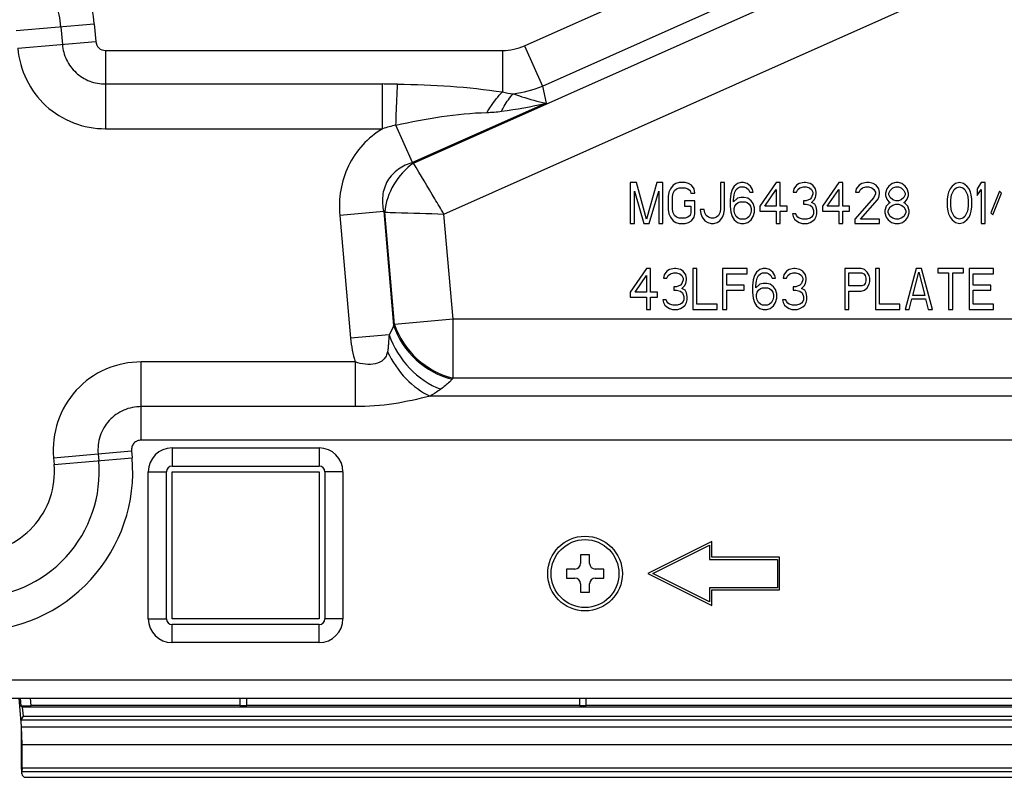
# Model space of a CAD drawing. Units: millimetres. Extents: x 0 to 2700, y 0 to 2000.
# Drawn here: x 832 to 919, y 250 to 317 of the extents above; entities that cross this region are included whole.
import ezdxf

# ---------------------------------------------------------------- set-up
doc = ezdxf.new("R2010")
doc.units = ezdxf.units.MM
doc.header["$LTSCALE"] = 148.5
doc.layers.get('0').update_dxf_attribs({"linetype": 'CONTINUOUS'})
doc.layers.add('7_ALL_FEATURES', color=7, linetype='CONTINUOUS')

msp = doc.modelspace()

# ---------------------------------------------------------------- linework, layer by layer
at = {"color": 7, "linetype": 'Continuous'}
for p, q in [((882.73, 270.061), (881.93, 270.061)), ((881.93, 270.061), (881.93, 269.311)), ((882.73, 269.311), (882.73, 270.061)), ((881.43, 268.811), (880.68, 268.811)), ((880.68, 268.811), (880.68, 268.011)), ((883.98, 268.811), (883.23, 268.811)), ((883.98, 268.011), (883.98, 268.811)), ((880.68, 268.011), (881.43, 268.011)), ((881.93, 267.511), (881.93, 266.761)), ((882.73, 266.761), (882.73, 267.511)), ((883.23, 268.011), (883.98, 268.011)), ((881.93, 266.761), (882.73, 266.761))]:
    msp.add_line(p, q, dxfattribs=at)
msp.add_circle((882.33, 268.411), 3, dxfattribs=at)
for centre, start, end in [((881.43, 269.311), 270, 360), ((883.23, 269.311), 180, 270), ((881.43, 267.511), 0, 90), ((883.23, 267.511), 90, 180)]:
    msp.add_arc(centre, 0.5, start, end, dxfattribs=at)
at = {"layer": '7_ALL_FEATURES', "color": 7, "linetype": 'Continuous'}
for p, q in [((876.978, 315.04), (971.213, 356.996)), ((878.563, 311.48), (972.798, 353.436)), ((867.177, 304.672), (971.211, 350.991)), ((869.855, 300.177), (973.324, 346.244)), ((832.054, 316.378), (838.945, 316.981)), ((838.945, 316.981), (839.082, 315.418)), ((835.992, 316.722), (836.129, 315.16)), ((832.191, 314.816), (839.082, 315.418)), ((839.944, 314.628), (875.041, 314.628)), ((839.944, 314.628), (839.944, 307.711)), ((875.041, 314.628), (875.041, 310.959)), ((876.978, 315.04), (878.563, 311.48)), ((839.944, 311.664), (864.414, 311.664)), ((864.414, 307.711), (864.414, 311.664)), ((878.563, 311.48), (878.882, 309.978)), ((878.882, 309.978), (867.086, 304.726)), ((839.944, 307.711), (864.414, 307.711)), ((867.086, 304.726), (865.615, 308.03)), ((867.177, 304.672), (867.086, 304.726)), ((886.87, 302.952), (886.33, 302.952)), ((886.33, 302.952), (886.33, 299.352)), ((887.77, 299.735), (886.87, 302.952)), ((888.67, 302.952), (887.77, 299.735)), ((889.21, 302.952), (888.67, 302.952)), ((889.21, 299.352), (889.21, 302.952)), ((890.35, 302.875), (890.11, 302.722)), ((890.65, 302.952), (890.35, 302.875)), ((891.19, 302.952), (890.65, 302.952)), ((891.49, 302.875), (891.19, 302.952)), ((891.73, 302.722), (891.49, 302.875)), ((894.67, 302.952), (894.31, 302.952)), ((894.31, 302.952), (894.31, 300.578)), ((894.67, 300.578), (894.67, 302.952)), ((895.81, 302.875), (895.51, 302.646)), ((896.11, 302.952), (895.81, 302.875)), ((896.35, 302.952), (896.11, 302.952)), ((896.65, 302.875), (896.35, 302.952)), ((896.95, 302.646), (896.65, 302.875)), ((899.23, 302.952), (897.79, 300.884)), ((899.59, 302.952), (899.23, 302.952)), ((899.59, 300.884), (899.59, 302.952)), ((901.27, 302.875), (901.03, 302.722)), ((901.69, 302.952), (901.27, 302.875)), ((901.81, 302.952), (901.69, 302.952)), ((902.23, 302.875), (901.81, 302.952)), ((902.47, 302.722), (902.23, 302.875)), ((904.75, 302.952), (903.31, 300.884)), ((905.11, 302.952), (904.75, 302.952)), ((905.11, 300.884), (905.11, 302.952)), ((906.79, 302.875), (906.55, 302.722)), ((907.21, 302.952), (906.79, 302.875)), ((907.45, 302.952), (907.21, 302.952)), ((907.81, 302.875), (907.45, 302.952)), ((908.05, 302.722), (907.81, 302.875)), ((909.49, 302.875), (909.19, 302.646)), ((909.79, 302.952), (909.49, 302.875)), ((910.03, 302.952), (909.79, 302.952)), ((910.33, 302.875), (910.03, 302.952)), ((910.63, 302.646), (910.33, 302.875)), ((915.07, 302.875), (914.77, 302.646)), ((915.43, 302.952), (915.07, 302.875)), ((915.79, 302.875), (915.43, 302.952)), ((916.09, 302.646), (915.79, 302.875)), ((917.35, 302.952), (916.99, 302.416)), ((917.71, 302.952), (917.35, 302.952)), ((917.71, 299.352), (917.71, 302.952)), ((886.69, 302.186), (887.53, 299.352)), ((886.69, 299.352), (886.69, 302.186)), ((888.01, 299.352), (888.85, 302.186)), ((888.85, 302.186), (888.85, 299.352)), ((889.75, 302.109), (889.69, 301.726)), ((889.87, 302.416), (889.75, 302.109)), ((890.11, 302.722), (889.87, 302.416)), ((890.05, 301.726), (890.11, 302.033)), ((890.11, 302.033), (890.23, 302.263)), ((890.23, 302.263), (890.41, 302.416)), ((890.41, 302.416), (890.65, 302.492)), ((890.65, 302.492), (891.19, 302.492)), ((891.19, 302.492), (891.43, 302.416)), ((891.43, 302.416), (891.61, 302.263)), ((891.61, 302.263), (891.67, 302.033)), ((891.67, 302.033), (892.03, 302.033)), ((891.97, 302.416), (891.73, 302.722)), ((892.03, 302.033), (891.97, 302.416)), ((895.33, 302.339), (895.21, 301.956)), ((895.51, 302.646), (895.33, 302.339)), ((895.51, 301.88), (895.57, 302.109)), ((895.57, 302.109), (895.69, 302.339)), ((895.69, 302.339), (895.87, 302.492)), ((895.87, 302.492), (896.05, 302.569)), ((896.05, 302.569), (896.41, 302.569)), ((896.41, 302.569), (896.59, 302.492)), ((896.59, 302.492), (896.77, 302.339)), ((896.77, 302.339), (896.89, 302.109)), ((896.89, 302.109), (897.19, 302.109)), ((897.13, 302.339), (896.95, 302.646)), ((897.19, 302.109), (897.13, 302.339)), ((898.21, 300.884), (899.23, 302.339)), ((899.23, 302.339), (899.23, 300.884)), ((900.79, 302.416), (900.73, 302.109)), ((900.73, 302.109), (901.03, 302.109)), ((901.03, 302.722), (900.79, 302.416)), ((901.03, 302.109), (901.15, 302.339)), ((901.15, 302.339), (901.33, 302.492)), ((901.33, 302.492), (901.63, 302.569)), ((901.63, 302.569), (901.87, 302.569)), ((901.87, 302.569), (902.17, 302.492)), ((902.17, 302.492), (902.35, 302.339)), ((902.35, 302.339), (902.47, 302.109)), ((902.71, 302.416), (902.47, 302.722)), ((902.47, 302.109), (902.47, 301.956)), ((902.77, 302.109), (902.71, 302.416)), ((902.77, 301.956), (902.77, 302.109)), ((903.73, 300.884), (904.75, 302.339)), ((904.75, 302.339), (904.75, 300.884)), ((906.31, 302.416), (906.25, 302.109)), ((906.25, 302.109), (906.55, 302.109)), ((906.55, 302.722), (906.31, 302.416)), ((906.55, 302.109), (906.67, 302.339)), ((906.67, 302.339), (906.85, 302.492)), ((906.85, 302.492), (907.15, 302.569)), ((907.15, 302.569), (907.39, 302.569)), ((907.39, 302.569), (907.69, 302.492)), ((907.69, 302.492), (907.87, 302.339)), ((907.87, 302.339), (907.99, 302.109)), ((907.99, 302.109), (907.99, 301.956)), ((908.29, 302.416), (908.05, 302.722)), ((908.35, 302.109), (908.29, 302.416)), ((908.35, 301.956), (908.35, 302.109)), ((909.01, 302.416), (908.89, 302.033)), ((908.89, 302.033), (908.89, 301.803)), ((909.19, 302.646), (909.01, 302.416)), ((909.19, 302.033), (909.31, 302.263)), ((909.19, 301.88), (909.19, 302.033)), ((909.31, 302.263), (909.55, 302.492)), ((909.55, 302.492), (909.79, 302.569)), ((909.79, 302.569), (910.03, 302.569)), ((910.03, 302.569), (910.27, 302.492)), ((910.27, 302.492), (910.51, 302.263)), ((910.51, 302.263), (910.63, 302.033)), ((910.81, 302.416), (910.63, 302.646)), ((910.63, 302.033), (910.63, 301.88)), ((910.93, 302.033), (910.81, 302.416)), ((910.93, 301.803), (910.93, 302.033)), ((914.47, 302.109), (914.41, 301.88)), ((914.59, 302.416), (914.47, 302.109)), ((914.77, 302.646), (914.59, 302.416)), ((914.71, 301.88), (914.95, 302.339)), ((914.95, 302.339), (915.13, 302.492)), ((915.13, 302.492), (915.43, 302.569)), ((915.43, 302.569), (915.73, 302.492)), ((915.73, 302.492), (915.91, 302.339)), ((915.91, 302.339), (916.15, 301.88)), ((916.27, 302.416), (916.09, 302.646)), ((916.39, 302.109), (916.27, 302.416)), ((916.45, 301.88), (916.39, 302.109)), ((916.99, 302.416), (916.99, 301.803)), ((916.99, 301.803), (917.35, 302.339)), ((917.35, 302.339), (917.35, 299.352)), ((918.97, 302.186), (918.19, 300.271)), ((918.37, 300.118), (919.15, 302.033)), ((919.15, 302.033), (918.97, 302.186)), ((889.69, 301.726), (889.69, 300.578)), ((890.05, 300.578), (890.05, 301.726)), ((892.03, 301.343), (891.13, 301.343)), ((891.13, 301.343), (891.13, 300.884)), ((892.03, 300.195), (892.03, 301.343)), ((895.21, 301.956), (895.15, 301.42)), ((895.15, 301.42), (895.15, 300.884)), ((895.45, 301.42), (895.51, 301.88)), ((895.81, 301.573), (895.45, 301.267)), ((895.45, 301.267), (895.45, 301.42)), ((895.69, 301.037), (895.87, 301.19)), ((896.11, 301.65), (895.81, 301.573)), ((895.87, 301.19), (896.05, 301.267)), ((896.05, 301.267), (896.47, 301.267)), ((896.41, 301.65), (896.11, 301.65)), ((896.71, 301.573), (896.41, 301.65)), ((896.47, 301.267), (896.65, 301.19)), ((896.65, 301.19), (896.83, 301.037)), ((897.01, 301.343), (896.71, 301.573)), ((897.19, 301.114), (897.01, 301.343)), ((901.87, 301.343), (901.63, 301.343)), ((901.63, 301.343), (901.63, 301.037)), ((902.23, 301.497), (901.87, 301.343)), ((902.35, 301.65), (902.23, 301.497)), ((902.47, 301.956), (902.35, 301.65)), ((902.35, 301.19), (902.59, 301.42)), ((902.65, 301.037), (902.35, 301.19)), ((902.59, 301.42), (902.71, 301.65)), ((902.71, 301.65), (902.77, 301.956)), ((907.87, 301.65), (906.19, 299.735)), ((906.67, 299.735), (908.17, 301.42)), ((907.99, 301.956), (907.87, 301.65)), ((908.17, 301.42), (908.29, 301.65)), ((908.29, 301.65), (908.35, 301.956)), ((908.89, 301.803), (909.01, 301.497)), ((909.01, 301.497), (909.19, 301.267)), ((909.31, 301.65), (909.19, 301.88)), ((909.19, 301.267), (909.31, 301.19)), ((909.31, 301.19), (909.19, 301.114)), ((909.55, 301.42), (909.31, 301.65)), ((909.79, 301.343), (909.55, 301.42)), ((910.03, 301.343), (909.79, 301.343)), ((910.27, 301.42), (910.03, 301.343)), ((910.51, 301.65), (910.27, 301.42)), ((910.63, 301.88), (910.51, 301.65)), ((910.51, 301.19), (910.63, 301.267)), ((910.63, 301.114), (910.51, 301.19)), ((910.63, 301.267), (910.81, 301.497)), ((910.81, 301.497), (910.93, 301.803)), ((914.41, 301.88), (914.35, 301.497)), ((914.35, 301.497), (914.35, 300.807)), ((914.65, 301.42), (914.71, 301.88)), ((914.65, 300.884), (914.65, 301.42)), ((916.15, 301.88), (916.21, 301.42)), ((916.21, 301.42), (916.21, 300.884)), ((916.51, 301.497), (916.45, 301.88)), ((916.51, 300.807), (916.51, 301.497)), ((864.533, 300.393), (860.651, 300.053)), ((864.625, 300.339), (864.533, 300.393)), ((864.533, 300.393), (865.413, 290.336)), ((865.492, 290.422), (864.625, 300.339)), ((889.69, 300.578), (889.75, 300.195)), ((890.11, 300.271), (890.05, 300.578)), ((890.23, 300.041), (890.11, 300.271)), ((891.13, 300.884), (891.67, 300.884)), ((891.67, 300.271), (891.61, 300.041)), ((891.67, 300.884), (891.67, 300.271)), ((892.87, 300.578), (892.51, 300.578)), ((892.51, 300.578), (892.57, 300.195)), ((892.93, 300.271), (892.87, 300.578)), ((893.05, 300.041), (892.93, 300.271)), ((894.25, 300.271), (894.13, 300.041)), ((894.31, 300.578), (894.25, 300.271)), ((894.61, 300.195), (894.67, 300.578)), ((895.15, 300.884), (895.21, 300.348)), ((895.21, 300.348), (895.33, 299.965)), ((895.51, 300.654), (895.57, 300.884)), ((895.51, 300.424), (895.51, 300.654)), ((895.57, 300.195), (895.51, 300.424)), ((895.57, 300.884), (895.69, 301.037)), ((896.83, 301.037), (896.95, 300.884)), ((896.95, 300.884), (897.01, 300.654)), ((897.01, 300.424), (896.95, 300.195)), ((897.01, 300.654), (897.01, 300.424)), ((897.31, 300.731), (897.19, 301.114)), ((897.19, 299.965), (897.31, 300.348)), ((897.31, 300.348), (897.31, 300.731)), ((897.79, 300.884), (897.79, 300.424)), ((897.79, 300.424), (899.23, 300.424)), ((899.23, 300.884), (898.21, 300.884)), ((899.23, 300.424), (899.23, 299.352)), ((900.19, 300.884), (899.59, 300.884)), ((899.59, 300.424), (900.19, 300.424)), ((899.59, 299.352), (899.59, 300.424)), ((900.19, 300.424), (900.19, 300.884)), ((901.63, 301.037), (901.87, 301.037)), ((901.87, 301.037), (902.23, 300.96)), ((902.23, 300.96), (902.41, 300.807)), ((902.41, 300.807), (902.53, 300.501)), ((902.53, 300.501), (902.53, 300.195)), ((902.77, 300.807), (902.65, 301.037)), ((902.83, 300.501), (902.77, 300.807)), ((902.83, 300.195), (902.83, 300.501)), ((903.31, 300.884), (903.31, 300.424)), ((903.31, 300.424), (904.75, 300.424)), ((904.75, 300.884), (903.73, 300.884)), ((904.75, 300.424), (904.75, 299.352)), ((905.71, 300.884), (905.11, 300.884)), ((905.11, 300.424), (905.71, 300.424)), ((905.11, 299.352), (905.11, 300.424)), ((905.71, 300.424), (905.71, 300.884)), ((908.95, 300.884), (908.83, 300.501)), ((908.83, 300.501), (908.83, 300.271)), ((908.83, 300.271), (908.95, 299.888)), ((909.19, 301.114), (908.95, 300.884)), ((909.13, 300.501), (909.31, 300.807)), ((909.13, 300.271), (909.13, 300.501)), ((909.31, 299.965), (909.13, 300.271)), ((909.31, 300.807), (909.55, 300.96)), ((909.55, 300.96), (909.79, 301.037)), ((909.79, 301.037), (910.03, 301.037)), ((910.03, 301.037), (910.27, 300.96)), ((910.27, 300.96), (910.51, 300.807)), ((910.51, 300.807), (910.69, 300.501)), ((910.69, 300.271), (910.51, 299.965)), ((910.87, 300.884), (910.63, 301.114)), ((910.69, 300.501), (910.69, 300.271)), ((910.99, 300.501), (910.87, 300.884)), ((910.87, 299.888), (910.99, 300.271)), ((910.99, 300.271), (910.99, 300.501)), ((914.35, 300.807), (914.41, 300.424)), ((914.41, 300.424), (914.47, 300.195)), ((914.71, 300.424), (914.65, 300.884)), ((914.95, 299.965), (914.71, 300.424)), ((916.15, 300.424), (915.91, 299.965)), ((916.21, 300.884), (916.15, 300.424)), ((916.39, 300.195), (916.45, 300.424)), ((916.45, 300.424), (916.51, 300.807)), ((918.19, 300.271), (918.37, 300.118)), ((860.651, 300.053), (861.6, 289.205)), ((870.669, 290.875), (869.855, 300.177)), ((889.75, 300.195), (889.87, 299.888)), ((889.87, 299.888), (890.11, 299.582)), ((890.11, 299.582), (890.35, 299.429)), ((890.41, 299.888), (890.23, 300.041)), ((890.35, 299.429), (890.65, 299.352)), ((890.65, 299.812), (890.41, 299.888)), ((891.19, 299.812), (890.65, 299.812)), ((891.43, 299.888), (891.19, 299.812)), ((891.19, 299.352), (891.49, 299.429)), ((891.61, 300.041), (891.43, 299.888)), ((891.49, 299.429), (891.73, 299.582)), ((891.73, 299.582), (891.97, 299.888)), ((891.97, 299.888), (892.03, 300.195)), ((892.57, 300.195), (892.69, 299.888)), ((892.69, 299.888), (892.93, 299.582)), ((892.93, 299.582), (893.17, 299.429)), ((893.23, 299.888), (893.05, 300.041)), ((893.17, 299.429), (893.47, 299.352)), ((893.47, 299.812), (893.23, 299.888)), ((893.71, 299.812), (893.47, 299.812)), ((893.95, 299.888), (893.71, 299.812)), ((893.71, 299.352), (894.01, 299.429)), ((894.13, 300.041), (893.95, 299.888)), ((894.01, 299.429), (894.25, 299.582)), ((894.25, 299.582), (894.49, 299.888)), ((894.49, 299.888), (894.61, 300.195)), ((895.33, 299.965), (895.51, 299.658)), ((895.51, 299.658), (895.81, 299.429)), ((895.69, 299.965), (895.57, 300.195)), ((895.87, 299.812), (895.69, 299.965)), ((895.81, 299.429), (896.11, 299.352)), ((896.05, 299.735), (895.87, 299.812)), ((896.47, 299.735), (896.05, 299.735)), ((896.41, 299.352), (896.71, 299.429)), ((896.65, 299.812), (896.47, 299.735)), ((896.83, 299.965), (896.65, 299.812)), ((896.71, 299.429), (897.01, 299.658)), ((896.95, 300.195), (896.83, 299.965)), ((897.01, 299.658), (897.19, 299.965)), ((900.97, 300.195), (900.67, 300.195)), ((900.67, 300.195), (900.73, 299.965)), ((900.73, 299.965), (900.85, 299.735)), ((900.85, 299.735), (901.03, 299.582)), ((901.03, 300.041), (900.97, 300.195)), ((901.15, 299.888), (901.03, 300.041)), ((901.03, 299.582), (901.27, 299.429)), ((901.27, 299.812), (901.15, 299.888)), ((901.57, 299.735), (901.27, 299.812)), ((901.27, 299.429), (901.51, 299.352)), ((901.93, 299.735), (901.57, 299.735)), ((902.23, 299.812), (901.93, 299.735)), ((901.99, 299.352), (902.23, 299.429)), ((902.35, 299.888), (902.23, 299.812)), ((902.23, 299.429), (902.47, 299.582)), ((902.47, 300.041), (902.35, 299.888)), ((902.53, 300.195), (902.47, 300.041)), ((902.47, 299.582), (902.65, 299.735)), ((902.65, 299.735), (902.77, 299.965)), ((902.77, 299.965), (902.83, 300.195)), ((906.19, 299.735), (906.19, 299.352)), ((908.35, 299.735), (906.67, 299.735)), ((908.35, 299.352), (908.35, 299.735)), ((908.95, 299.888), (909.13, 299.658)), ((909.13, 299.658), (909.43, 299.429)), ((909.55, 299.812), (909.31, 299.965)), ((909.43, 299.429), (909.73, 299.352)), ((909.79, 299.735), (909.55, 299.812)), ((910.03, 299.735), (909.79, 299.735)), ((910.27, 299.812), (910.03, 299.735)), ((910.09, 299.352), (910.39, 299.429)), ((910.51, 299.965), (910.27, 299.812)), ((910.39, 299.429), (910.69, 299.658)), ((910.69, 299.658), (910.87, 299.888)), ((914.47, 300.195), (914.59, 299.888)), ((914.59, 299.888), (914.77, 299.658)), ((914.77, 299.658), (915.07, 299.429)), ((915.13, 299.812), (914.95, 299.965)), ((915.07, 299.429), (915.43, 299.352)), ((915.43, 299.735), (915.13, 299.812)), ((915.73, 299.812), (915.43, 299.735)), ((915.43, 299.352), (915.79, 299.429)), ((915.91, 299.965), (915.73, 299.812)), ((915.79, 299.429), (916.09, 299.658)), ((916.09, 299.658), (916.27, 299.888)), ((916.27, 299.888), (916.39, 300.195)), ((886.33, 299.352), (886.69, 299.352)), ((887.53, 299.352), (888.01, 299.352)), ((888.85, 299.352), (889.21, 299.352)), ((890.65, 299.352), (891.19, 299.352)), ((893.47, 299.352), (893.71, 299.352)), ((896.11, 299.352), (896.41, 299.352)), ((899.23, 299.352), (899.59, 299.352)), ((901.51, 299.352), (901.99, 299.352)), ((904.75, 299.352), (905.11, 299.352)), ((906.19, 299.352), (908.35, 299.352)), ((909.73, 299.352), (910.09, 299.352)), ((917.35, 299.352), (917.71, 299.352)), ((887.77, 295.352), (886.33, 293.284)), ((888.13, 295.352), (887.77, 295.352)), ((888.13, 293.284), (888.13, 295.352)), ((889.57, 295.122), (889.33, 294.816)), ((889.81, 295.275), (889.57, 295.122)), ((890.23, 295.352), (889.81, 295.275)), ((890.35, 295.352), (890.23, 295.352)), ((890.77, 295.275), (890.35, 295.352)), ((891.01, 295.122), (890.77, 295.275)), ((891.25, 294.816), (891.01, 295.122)), ((892.21, 295.352), (891.85, 295.352)), ((891.85, 295.352), (891.85, 291.752)), ((892.21, 292.212), (892.21, 295.352)), ((896.65, 295.352), (894.49, 295.352)), ((894.49, 295.352), (894.49, 291.752)), ((896.65, 294.892), (896.65, 295.352)), ((897.49, 295.046), (897.31, 294.739)), ((897.79, 295.275), (897.49, 295.046)), ((898.09, 295.352), (897.79, 295.275)), ((898.33, 295.352), (898.09, 295.352)), ((898.63, 295.275), (898.33, 295.352)), ((898.93, 295.046), (898.63, 295.275)), ((899.11, 294.739), (898.93, 295.046)), ((900.13, 295.122), (899.89, 294.816)), ((900.37, 295.275), (900.13, 295.122)), ((900.79, 295.352), (900.37, 295.275)), ((900.91, 295.352), (900.79, 295.352)), ((901.33, 295.275), (900.91, 295.352)), ((901.57, 295.122), (901.33, 295.275)), ((901.81, 294.816), (901.57, 295.122)), ((906.73, 295.352), (905.29, 295.352)), ((905.29, 295.352), (905.29, 291.752)), ((907.03, 295.275), (906.73, 295.352)), ((907.27, 295.046), (907.03, 295.275)), ((907.45, 294.739), (907.27, 295.046)), ((908.35, 295.352), (907.99, 295.352)), ((907.99, 295.352), (907.99, 291.752)), ((908.35, 292.212), (908.35, 295.352)), ((911.59, 295.352), (910.63, 291.752)), ((911.29, 292.978), (911.83, 295.046)), ((912.07, 295.352), (911.59, 295.352)), ((911.83, 295.046), (912.37, 292.978)), ((913.03, 291.752), (912.07, 295.352)), ((915.79, 295.352), (913.51, 295.352)), ((913.51, 295.352), (913.51, 294.969)), ((915.79, 294.969), (915.79, 295.352)), ((918.43, 295.352), (916.27, 295.352)), ((916.27, 295.352), (916.27, 291.752)), ((918.43, 294.892), (918.43, 295.352)), ((886.75, 293.284), (887.77, 294.739)), ((887.77, 294.739), (887.77, 293.284)), ((889.33, 294.816), (889.27, 294.509)), ((889.27, 294.509), (889.57, 294.509)), ((889.57, 294.509), (889.69, 294.739)), ((889.69, 294.739), (889.87, 294.892)), ((889.87, 294.892), (890.17, 294.969)), ((890.17, 294.969), (890.41, 294.969)), ((890.41, 294.969), (890.71, 294.892)), ((890.71, 294.892), (890.89, 294.739)), ((890.89, 294.739), (891.01, 294.509)), ((891.01, 294.356), (890.89, 294.05)), ((891.01, 294.509), (891.01, 294.356)), ((891.31, 294.509), (891.25, 294.816)), ((891.25, 294.05), (891.31, 294.356)), ((891.31, 294.356), (891.31, 294.509)), ((894.85, 294.892), (896.65, 294.892)), ((894.85, 293.897), (894.85, 294.892)), ((897.19, 294.356), (897.13, 293.82)), ((897.31, 294.739), (897.19, 294.356)), ((897.43, 293.82), (897.49, 294.28)), ((897.49, 294.28), (897.55, 294.509)), ((897.55, 294.509), (897.67, 294.739)), ((897.67, 294.739), (897.85, 294.892)), ((897.85, 294.892), (898.03, 294.969)), ((898.03, 294.969), (898.39, 294.969)), ((898.39, 294.969), (898.57, 294.892)), ((898.57, 294.892), (898.75, 294.739)), ((898.75, 294.739), (898.87, 294.509)), ((898.87, 294.509), (899.17, 294.509)), ((899.17, 294.509), (899.11, 294.739)), ((899.89, 294.816), (899.83, 294.509)), ((899.83, 294.509), (900.13, 294.509)), ((900.13, 294.509), (900.25, 294.739)), ((900.25, 294.739), (900.43, 294.892)), ((900.43, 294.892), (900.73, 294.969)), ((900.73, 294.969), (900.97, 294.969)), ((900.97, 294.969), (901.27, 294.892)), ((901.27, 294.892), (901.45, 294.739)), ((901.45, 294.739), (901.57, 294.509)), ((901.57, 294.356), (901.45, 294.05)), ((901.57, 294.509), (901.57, 294.356)), ((901.87, 294.509), (901.81, 294.816)), ((901.81, 294.05), (901.87, 294.356)), ((901.87, 294.356), (901.87, 294.509)), ((905.65, 294.969), (906.79, 294.969)), ((905.65, 293.82), (905.65, 294.969)), ((906.79, 294.969), (906.97, 294.892)), ((906.97, 294.892), (907.09, 294.739)), ((907.09, 294.739), (907.15, 294.509)), ((907.15, 294.28), (907.09, 294.05)), ((907.15, 294.509), (907.15, 294.28)), ((907.51, 294.509), (907.45, 294.739)), ((907.45, 293.973), (907.51, 294.203)), ((907.51, 294.203), (907.51, 294.509)), ((913.51, 294.969), (914.47, 294.969)), ((914.47, 294.969), (914.47, 291.752)), ((914.83, 294.969), (915.79, 294.969)), ((914.83, 291.752), (914.83, 294.969)), ((916.63, 294.892), (918.43, 294.892)), ((916.63, 293.897), (916.63, 294.892)), ((890.41, 293.743), (890.17, 293.743)), ((890.17, 293.743), (890.17, 293.437)), ((890.17, 293.437), (890.41, 293.437)), ((890.77, 293.897), (890.41, 293.743)), ((890.41, 293.437), (890.77, 293.36)), ((890.89, 294.05), (890.77, 293.897)), ((890.77, 293.36), (890.95, 293.207)), ((890.89, 293.59), (891.13, 293.82)), ((891.19, 293.437), (890.89, 293.59)), ((891.13, 293.82), (891.25, 294.05)), ((891.31, 293.207), (891.19, 293.437)), ((896.41, 293.897), (894.85, 293.897)), ((894.85, 293.437), (896.41, 293.437)), ((894.85, 291.752), (894.85, 293.437)), ((896.41, 293.437), (896.41, 293.897)), ((897.13, 293.82), (897.13, 293.284)), ((897.79, 293.973), (897.43, 293.667)), ((897.43, 293.667), (897.43, 293.82)), ((897.55, 293.284), (897.67, 293.437)), ((897.67, 293.437), (897.85, 293.59)), ((898.09, 294.05), (897.79, 293.973)), ((897.85, 293.59), (898.03, 293.667)), ((898.03, 293.667), (898.45, 293.667)), ((898.39, 294.05), (898.09, 294.05)), ((898.69, 293.973), (898.39, 294.05)), ((898.45, 293.667), (898.63, 293.59)), ((898.63, 293.59), (898.81, 293.437)), ((898.99, 293.743), (898.69, 293.973)), ((898.81, 293.437), (898.93, 293.284)), ((899.17, 293.514), (898.99, 293.743)), ((899.29, 293.131), (899.17, 293.514)), ((900.97, 293.743), (900.73, 293.743)), ((900.73, 293.743), (900.73, 293.437)), ((900.73, 293.437), (900.97, 293.437)), ((901.33, 293.897), (900.97, 293.743)), ((900.97, 293.437), (901.33, 293.36)), ((901.45, 294.05), (901.33, 293.897)), ((901.33, 293.36), (901.51, 293.207)), ((901.45, 293.59), (901.69, 293.82)), ((901.75, 293.437), (901.45, 293.59)), ((901.69, 293.82), (901.81, 294.05)), ((901.87, 293.207), (901.75, 293.437)), ((906.79, 293.82), (905.65, 293.82)), ((905.65, 293.36), (906.73, 293.36)), ((905.65, 291.752), (905.65, 293.36)), ((906.73, 293.36), (907.03, 293.437)), ((906.97, 293.897), (906.79, 293.82)), ((907.09, 294.05), (906.97, 293.897)), ((907.03, 293.437), (907.27, 293.667)), ((907.27, 293.667), (907.45, 293.973)), ((918.19, 293.897), (916.63, 293.897)), ((916.63, 293.437), (918.19, 293.437)), ((916.63, 292.212), (916.63, 293.437)), ((918.19, 293.437), (918.19, 293.897)), ((886.33, 293.284), (886.33, 292.824)), ((886.33, 292.824), (887.77, 292.824)), ((887.77, 293.284), (886.75, 293.284)), ((887.77, 292.824), (887.77, 291.752)), ((888.73, 293.284), (888.13, 293.284)), ((888.13, 292.824), (888.73, 292.824)), ((888.13, 291.752), (888.13, 292.824)), ((888.73, 292.824), (888.73, 293.284)), ((889.51, 292.595), (889.21, 292.595)), ((889.21, 292.595), (889.27, 292.365)), ((889.57, 292.441), (889.51, 292.595)), ((889.69, 292.288), (889.57, 292.441)), ((891.01, 292.441), (890.89, 292.288)), ((890.95, 293.207), (891.07, 292.901)), ((891.07, 292.595), (891.01, 292.441)), ((891.07, 292.901), (891.07, 292.595)), ((891.37, 292.901), (891.31, 293.207)), ((891.31, 292.365), (891.37, 292.595)), ((891.37, 292.595), (891.37, 292.901)), ((897.13, 293.284), (897.19, 292.748)), ((897.19, 292.748), (897.31, 292.365)), ((897.49, 293.054), (897.55, 293.284)), ((897.49, 292.824), (897.49, 293.054)), ((897.55, 292.595), (897.49, 292.824)), ((897.67, 292.365), (897.55, 292.595)), ((898.93, 292.595), (898.81, 292.365)), ((898.93, 293.284), (898.99, 293.054)), ((898.99, 292.824), (898.93, 292.595)), ((898.99, 293.054), (898.99, 292.824)), ((899.17, 292.365), (899.29, 292.748)), ((899.29, 292.748), (899.29, 293.131)), ((900.07, 292.595), (899.77, 292.595)), ((899.77, 292.595), (899.83, 292.365)), ((900.13, 292.441), (900.07, 292.595)), ((900.25, 292.288), (900.13, 292.441)), ((901.57, 292.441), (901.45, 292.288)), ((901.51, 293.207), (901.63, 292.901)), ((901.63, 292.595), (901.57, 292.441)), ((901.63, 292.901), (901.63, 292.595)), ((901.93, 292.901), (901.87, 293.207)), ((901.87, 292.365), (901.93, 292.595)), ((901.93, 292.595), (901.93, 292.901)), ((910.99, 291.752), (911.23, 292.671)), ((911.23, 292.671), (912.43, 292.671)), ((912.37, 292.978), (911.29, 292.978)), ((912.43, 292.671), (912.67, 291.752)), ((887.77, 291.752), (888.13, 291.752)), ((889.27, 292.365), (889.39, 292.135)), ((889.39, 292.135), (889.57, 291.982)), ((889.57, 291.982), (889.81, 291.829)), ((889.81, 292.212), (889.69, 292.288)), ((890.11, 292.135), (889.81, 292.212)), ((889.81, 291.829), (890.05, 291.752)), ((890.05, 291.752), (890.53, 291.752)), ((890.47, 292.135), (890.11, 292.135)), ((890.77, 292.212), (890.47, 292.135)), ((890.53, 291.752), (890.77, 291.829)), ((890.89, 292.288), (890.77, 292.212)), ((890.77, 291.829), (891.01, 291.982)), ((891.01, 291.982), (891.19, 292.135)), ((891.19, 292.135), (891.31, 292.365)), ((891.85, 291.752), (894.01, 291.752)), ((894.01, 292.212), (892.21, 292.212)), ((894.01, 291.752), (894.01, 292.212)), ((894.49, 291.752), (894.85, 291.752)), ((897.31, 292.365), (897.49, 292.058)), ((897.49, 292.058), (897.79, 291.829)), ((897.85, 292.212), (897.67, 292.365)), ((897.79, 291.829), (898.09, 291.752)), ((898.03, 292.135), (897.85, 292.212)), ((898.45, 292.135), (898.03, 292.135)), ((898.09, 291.752), (898.39, 291.752)), ((898.39, 291.752), (898.69, 291.829)), ((898.63, 292.212), (898.45, 292.135)), ((898.81, 292.365), (898.63, 292.212)), ((898.69, 291.829), (898.99, 292.058)), ((898.99, 292.058), (899.17, 292.365)), ((899.83, 292.365), (899.95, 292.135)), ((899.95, 292.135), (900.13, 291.982)), ((900.13, 291.982), (900.37, 291.829)), ((900.37, 292.212), (900.25, 292.288)), ((900.67, 292.135), (900.37, 292.212)), ((900.37, 291.829), (900.61, 291.752)), ((900.61, 291.752), (901.09, 291.752)), ((901.03, 292.135), (900.67, 292.135)), ((901.33, 292.212), (901.03, 292.135)), ((901.09, 291.752), (901.33, 291.829)), ((901.45, 292.288), (901.33, 292.212)), ((901.33, 291.829), (901.57, 291.982)), ((901.57, 291.982), (901.75, 292.135)), ((901.75, 292.135), (901.87, 292.365)), ((905.29, 291.752), (905.65, 291.752)), ((907.99, 291.752), (910.15, 291.752)), ((910.15, 292.212), (908.35, 292.212)), ((910.15, 291.752), (910.15, 292.212)), ((910.63, 291.752), (910.99, 291.752)), ((912.67, 291.752), (913.03, 291.752)), ((914.47, 291.752), (914.83, 291.752)), ((916.27, 291.752), (918.43, 291.752)), ((918.43, 292.212), (916.63, 292.212)), ((918.43, 291.752), (918.43, 292.212)), ((870.669, 290.875), (865.492, 290.422)), ((974.733, 290.875), (870.669, 290.875)), ((870.669, 285.679), (870.669, 290.875)), ((865.492, 290.422), (865.413, 290.336)), ((865.022, 289.505), (861.6, 289.205)), ((862.025, 287.111), (843.108, 287.111)), ((843.108, 280.194), (843.108, 287.111)), ((862.025, 287.111), (862.025, 283.158)), ((870.669, 285.679), (870.589, 285.592)), ((974.733, 285.679), (870.669, 285.679)), ((976.321, 284.091), (868.65, 284.091)), ((862.025, 283.158), (843.108, 283.158)), ((976.321, 280.194), (843.108, 280.194)), ((845.83, 279.511), (858.83, 279.511)), ((845.83, 279.511), (845.83, 277.911)), ((858.83, 279.511), (858.83, 277.911)), ((835.355, 278.65), (842.246, 279.253)), ((835.355, 278.65), (835.409, 278.037)), ((835.409, 278.037), (842.299, 278.64)), ((839.293, 278.994), (839.346, 278.382)), ((842.246, 279.253), (842.299, 278.64)), ((845.83, 277.911), (858.83, 277.911)), ((843.73, 277.411), (845.33, 277.411)), ((843.73, 264.411), (843.73, 277.411)), ((845.33, 264.411), (845.33, 277.411)), ((845.83, 277.411), (858.83, 277.411)), ((845.83, 264.411), (845.83, 277.411)), ((858.83, 277.411), (858.83, 264.411)), ((860.93, 277.411), (859.33, 277.411)), ((859.33, 277.411), (859.33, 264.411)), ((860.93, 277.411), (860.93, 264.411)), ((893.53, 271.235), (887.883, 268.411)), ((888.33, 268.411), (893.33, 270.911)), ((893.33, 270.911), (893.33, 269.661)), ((893.53, 269.861), (893.53, 271.235)), ((899.53, 269.861), (893.53, 269.861)), ((899.53, 266.961), (899.53, 269.861)), ((893.33, 269.661), (899.33, 269.661)), ((899.33, 269.661), (899.33, 267.161)), ((887.883, 268.411), (893.53, 265.587)), ((893.33, 265.911), (888.33, 268.411)), ((899.33, 267.161), (893.33, 267.161)), ((893.33, 267.161), (893.33, 265.911)), ((893.53, 266.961), (899.53, 266.961)), ((893.53, 265.587), (893.53, 266.961)), ((843.73, 264.411), (845.33, 264.411)), ((858.83, 264.411), (845.83, 264.411)), ((858.83, 263.911), (845.83, 263.911)), ((845.83, 262.311), (845.83, 263.911)), ((858.83, 262.311), (858.83, 263.911)), ((860.93, 264.411), (859.33, 264.411)), ((858.83, 262.311), (845.83, 262.311)), ((768.196, 259.011), (1000.661, 259.011)), ((768.196, 257.411), (1000.661, 257.411)), ((832.531, 254.911), (832.312, 257.411)), ((832.389, 257.411), (832.45, 256.722)), ((833.376, 256.722), (833.316, 257.411)), ((833.371, 256.778), (851.83, 256.778)), ((851.83, 257.411), (851.83, 256.724)), ((852.43, 256.724), (852.43, 257.411)), ((852.43, 256.778), (881.83, 256.778)), ((881.83, 257.411), (881.83, 256.724)), ((882.43, 256.724), (882.43, 257.411)), ((882.43, 256.778), (931.83, 256.778)), ((832.45, 256.722), (832.612, 256.611)), ((832.45, 256.722), (833.376, 256.722)), ((1038.677, 256.611), (832.612, 256.611)), ((832.683, 255.811), (832.612, 256.611)), ((852.43, 256.724), (851.83, 256.724)), ((882.43, 256.724), (881.83, 256.724)), ((832.482, 255.475), (832.683, 255.811)), ((832.482, 255.475), (1039.083, 255.475)), ((832.683, 255.811), (1038.678, 255.811)), ((832.531, 251.507), (832.531, 254.911)), ((832.531, 254.872), (1041.179, 254.872)), ((832.592, 253.311), (832.531, 254.872)), ((832.592, 253.311), (1041.179, 253.311)), ((832.592, 251.243), (832.592, 253.311)), ((832.56, 250.724), (832.531, 251.516)), ((832.531, 251.516), (832.531, 251.505)), ((832.592, 251.243), (832.56, 250.911)), ((832.56, 250.911), (1041.179, 250.911)), ((832.56, 250.736), (832.56, 250.911)), ((832.56, 250.736), (832.56, 250.724)), ((832.592, 251.243), (1041.179, 251.243)), ((832.862, 250.411), (1041.557, 250.411))]:
    msp.add_line(p, q, dxfattribs=at)
msp.add_circle((882.33, 268.411), 3.3, dxfattribs=at)
for centre, radius, start, end in [((824.899, 315.752), 14.099, 5, 15.80636), ((824.899, 315.752), 11.135, 5, 15.80636), ((864.336, 209.368), 102.296, 89.19843, 89.95629), ((874.797, 320.524), 9.797, 276.96445, 292.60378), ((869.765, 348.602), 39.686, 277.503, 283.28214), ((873.226, 322.364), 13.22, 271.91522, 277.47876), ((869.391, 291.377), 17.076, 102.77728, 106.94675), ((845.83, 277.411), 2.1, 90, 180), ((858.83, 277.411), 2.1, 0, 90), ((828.254, 277.411), 14.099, 270, 5), ((828.254, 277.411), 11.135, 270, 5), ((828.254, 277.411), 7.183, 270, 5), ((845.83, 277.411), 0.5, 90, 180), ((858.83, 277.411), 0.5, 0, 90), ((845.83, 264.411), 2.1, 180, 270), ((845.83, 264.411), 0.5, 180, 270), ((858.83, 264.411), 2.1, 270, 360), ((858.83, 264.411), 0.5, 270, 360)]:
    msp.add_arc(centre, radius, start, end, dxfattribs=at)
msp.add_ellipse((832.86, 250.734), major_axis=(-0.014, 0.323), ratio=0.928013, start_param=1.562964, end_param=3.100738, dxfattribs=at)
for points, knots in [([(836.129, 315.16), (836.17, 314.69), (836.422, 313.756), (837.287, 312.594), (838.52, 311.834), (839.472, 311.664), (839.944, 311.664)], [0, 0, 0, 0, 0.250048, 0.499998, 0.749949, 1, 1, 1, 1]), ([(839.082, 315.418), (839.1, 315.208), (839.285, 314.774), (839.733, 314.628), (839.944, 314.628)], [0, 0, 0, 0, 0.499993, 1, 1, 1, 1]), ([(832.191, 314.816), (832.275, 313.862), (832.795, 311.966), (834.555, 309.612), (837.053, 308.065), (838.987, 307.711), (839.944, 307.711)], [0, 0, 0, 0, 0.250023, 0.499998, 0.749974, 1, 1, 1, 1]), ([(865.615, 308.03), (865.625, 308.359), (865.667, 309.567), (865.719, 310.775), (865.767, 311.654)], [0, 0, 0, 0, 0.272231, 1, 1, 1, 1]), ([(865.767, 311.654), (867.324, 311.633), (870.426, 311.528), (873.513, 311.189), (875.041, 310.959)], [0, 0, 0, 0, 0.50208, 1, 1, 1, 1]), ([(873.668, 309.152), (873.772, 309.331), (874.17, 309.975), (874.642, 310.579), (875.041, 310.959)], [0, 0, 0, 0, 0.27335, 1, 1, 1, 1]), ([(874.947, 309.257), (875.023, 309.409), (875.316, 309.956), (875.675, 310.473), (875.985, 310.799)], [0, 0, 0, 0, 0.274251, 1, 1, 1, 1]), ([(875.985, 310.799), (876.232, 310.71), (877.182, 310.384), (878.155, 310.122), (878.882, 309.978)], [0, 0, 0, 0, 0.261592, 1, 1, 1, 1]), ([(865.615, 308.03), (866.948, 308.321), (869.613, 308.841), (872.32, 309.106), (873.668, 309.152)], [0, 0, 0, 0, 0.502921, 1, 1, 1, 1]), ([(864.414, 307.711), (863.779, 307.317), (862.605, 306.356), (861.325, 304.478), (860.637, 302.312), (860.586, 300.798), (860.651, 300.053)], [0, 0, 0, 0, 0.250014, 0.499933, 0.749895, 1, 1, 1, 1]), ([(867.086, 304.726), (866.643, 304.594), (865.779, 304.206), (864.782, 303.165), (864.355, 301.788), (864.434, 300.844), (864.533, 300.393)], [0, 0, 0, 0, 0.248709, 0.49999, 0.751279, 1, 1, 1, 1]), ([(869.855, 300.177), (869.588, 300.623), (868.697, 302.123), (867.804, 303.621), (867.177, 304.672)], [0, 0, 0, 0, 0.298305, 1, 1, 1, 1]), ([(864.625, 300.339), (864.946, 300.329), (866.689, 300.275), (868.433, 300.224), (869.855, 300.177)], [0, 0, 0, 0, 0.184005, 1, 1, 1, 1]), ([(865.022, 289.505), (864.992, 289.254), (864.961, 288.877), (864.928, 288.379), (864.902, 288.132), (864.875, 288.014)], [0, 0, 0, 0, 0.506447, 0.756543, 1, 1, 1, 1]), ([(865.022, 289.505), (865.4, 288.408), (866.621, 286.425), (868.546, 285.067), (869.585, 284.708)], [0, 0, 0, 0, 0.513331, 1, 1, 1, 1]), ([(864.875, 288.014), (864.844, 287.882), (864.769, 287.623), (864.451, 287.175), (863.776, 286.88), (862.898, 286.865), (862.312, 287.01), (862.025, 287.111)], [0, 0, 0, 0, 0.11936, 0.234661, 0.473019, 0.732319, 1, 1, 1, 1]), ([(864.875, 288.014), (865.285, 287.139), (866.333, 285.586), (867.845, 284.438), (868.65, 284.091)], [0, 0, 0, 0, 0.524221, 1, 1, 1, 1]), ([(843.108, 287.111), (842.039, 287.111), (839.873, 286.671), (837.185, 284.756), (835.511, 281.911), (835.262, 279.715), (835.355, 278.65)], [0, 0, 0, 0, 0.25004, 0.499997, 0.749955, 1, 1, 1, 1]), ([(870.589, 285.592), (870.518, 285.514), (870.207, 285.193), (869.861, 284.907), (869.585, 284.708)], [0, 0, 0, 0, 0.23811, 1, 1, 1, 1]), ([(869.585, 284.708), (869.512, 284.655), (869.208, 284.438), (868.894, 284.233), (868.65, 284.091)], [0, 0, 0, 0, 0.243849, 1, 1, 1, 1]), ([(868.65, 284.091), (867.584, 283.825), (865.402, 283.323), (863.162, 283.158), (862.025, 283.158)], [0, 0, 0, 0, 0.491464, 1, 1, 1, 1]), ([(843.108, 283.158), (842.581, 283.158), (841.513, 282.948), (840.183, 282.009), (839.363, 280.602), (839.247, 279.52), (839.293, 278.994)], [0, 0, 0, 0, 0.250083, 0.499997, 0.749912, 1, 1, 1, 1]), ([(843.108, 280.194), (842.988, 280.194), (842.744, 280.155), (842.431, 279.949), (842.253, 279.619), (842.235, 279.373), (842.246, 279.253)], [0, 0, 0, 0, 0.250359, 0.499994, 0.749629, 1, 1, 1, 1])]:
    msp.add_open_spline(points, degree=3, knots=knots, dxfattribs=at)
for points in [[(875.041, 314.628), (875.701, 314.628), (876.375, 314.771), (876.978, 315.04)], [(875.041, 310.959), (875.351, 310.885), (875.668, 310.83), (875.985, 310.799)], [(867.177, 304.672), (866.467, 304.191), (865.265, 302.88), (864.701, 301.194), (864.625, 300.339)], [(865.413, 290.336), (865.308, 290.048), (865.178, 289.768), (865.022, 289.505)], [(865.413, 290.336), (865.784, 289.187), (867.198, 287.087), (869.412, 285.862), (870.589, 285.592)], [(865.492, 290.422), (865.864, 289.273), (867.277, 287.174), (869.492, 285.949), (870.669, 285.679)], [(861.6, 289.205), (861.662, 288.496), (861.802, 287.787), (862.025, 287.111)]]:
    msp.add_open_spline(points, degree=3, dxfattribs=at)

doc.saveas('drawing.dxf')
